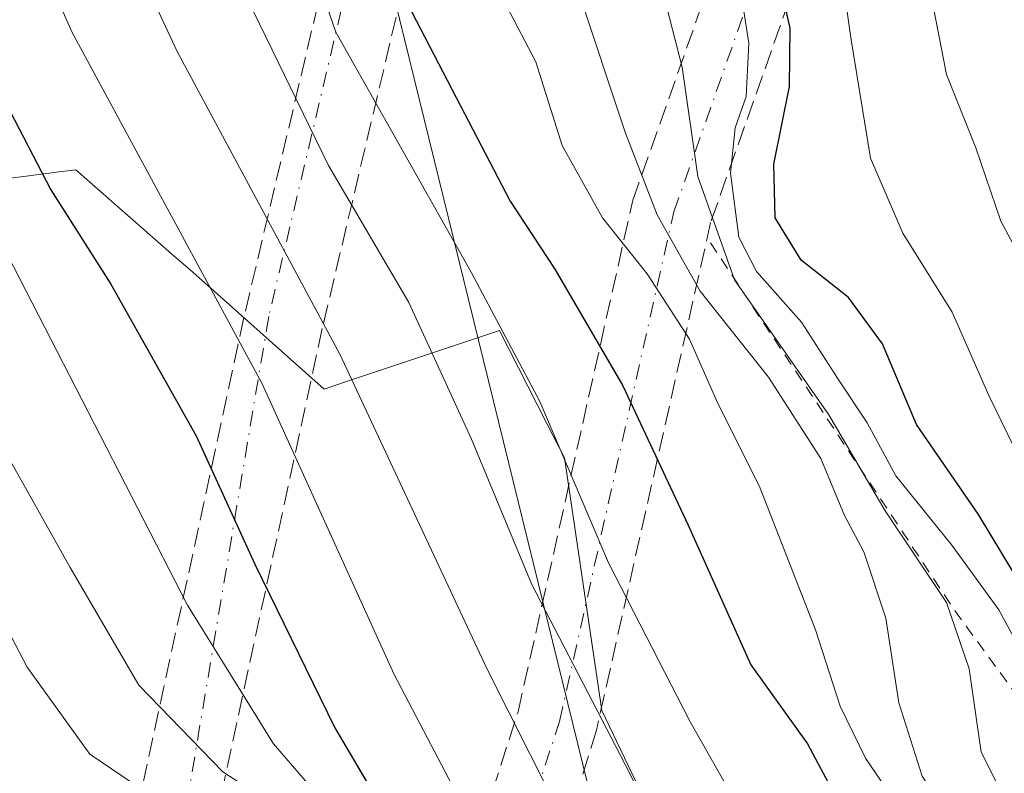
# Model space of a CAD drawing. Units: metres. Extents: x 593489 to 596927, y 4752202 to 4754563.
# Drawn here: x 595552 to 595637, y 4754243 to 4754308 of the extents above; entities that cross this region are included whole.
import ezdxf

# ---------------------------------------------------------------- set-up
doc = ezdxf.new("R2010")
doc.units = ezdxf.units.M
doc.header["$MEASUREMENT"] = 0
for name, pattern in [('DGN Style 2', [1.6480167562047852, 0.988810053722871, -0.6592067024819142]), ('DGN Style 3', [2.307223458686699, 1.648016756204785, -0.6592067024819142]), ('DGN Style 4', [2.6384748266838614, 1.318413404963828, -0.6592067024819142, 0.001648016756204785, -0.6592067024819142])]:
    doc.linetypes.add(name, pattern=pattern)
for name, color, linetype, lineweight in [('Arbolado forestal CxS', 92, 'Continuous', 0), ('Carretera de calzada doble eje', 1, 'DGN Style 4', 0), ('Carretera de calzada doble oculto bajo túnel Cxs', 203, 'DGN Style 3', 13), ('Curva de nivel maestra', 30, 'Continuous', 30), ('Curva de nivel normal', 30, 'Continuous', 0), ('Escarpado lineal', 30, 'DGN Style 2', 0), ('Núcleo urbano CxS', 7, 'Continuous', 0), ('Tendido', 6, 'Continuous', 0)]:
    doc.layers.add(name, color=color, linetype=linetype, lineweight=lineweight)

msp = doc.modelspace()

# ---------------------------------------------------------------- linework, layer by layer
at = {"layer": 'Arbolado forestal CxS', "color": 92, "linetype": 'Continuous', "lineweight": 0}
for points in [[(595529.2424999997, 4754261.461100001, 470.0831000000035), (595529.9895000001, 4754260.8476, 470.5984000000026), (595534.6863000002, 4754256.990499999, 473.2648000000045), (595547.2282999996, 4754258.2443, 483.4591999999975), (595542.2119000005, 4754279.564900001, 486.9563000000053), (595547.2291000001, 4754293.3599, 494.5044999999955), (595553.0091000004, 4754294.082900001, 498.6628000000055), (595555.8293000003, 4754294.435500001, 500.5534000000043), (595557.2632999998, 4754294.614900001, 501.507700000002), (595565.4880999997, 4754287.4177, 503.9437999999937), (595567.2959000003, 4754285.835700001, 504.4171999999963), (595569.1410999997, 4754284.195699999, 504.8730999999971), (595578.5840999996, 4754275.801899999, 507.3543000000063), (595580.5037000002, 4754276.4419, 508.8494000000064), (595593.6349, 4754280.8189, 519.6141000000061), (595597.7089000001, 4754272.851500001, 519.3350000000064), (595599.2216999996, 4754269.892899999, 519.7189999999973), (595602.4134999998, 4754248.211100001, 515.3248000000021), (595604.3640999999, 4754244.137499999, 515.1823000000004), (595610.5909000002, 4754231.133099999, 514.5227000000014), (595617.8208999997, 4754221.1511, 516.3347000000067), (595636.5417, 4754103.5163, 494.1401999999944)], [(595636.5417, 4754103.5163, 494.1401999999944), (595617.8208999997, 4754221.1511, 516.3347000000067), (595610.5909000002, 4754231.133099999, 514.5227000000014), (595604.3640999999, 4754244.137499999, 515.1823000000004), (595602.4134999998, 4754248.211100001, 515.3248000000021), (595599.2216999996, 4754269.892899999, 519.7189999999973), (595597.7089000001, 4754272.851500001, 519.3350000000064), (595593.6349, 4754280.8189, 519.6141000000061), (595580.5037000002, 4754276.4419, 508.8494000000064), (595578.5840999996, 4754275.801899999, 507.3543000000063), (595569.1410999997, 4754284.195699999, 504.8730999999971), (595567.2959000003, 4754285.835700001, 504.4171999999963), (595565.4880999997, 4754287.4177, 503.9437999999937), (595557.2632999998, 4754294.614900001, 501.507700000002), (595555.8293000003, 4754294.435500001, 500.5534000000043), (595553.0091000004, 4754294.082900001, 498.6628000000055), (595547.2291000001, 4754293.3599, 494.5044999999955)]]:
    msp.add_polyline3d(points, dxfattribs=at)
at = {"layer": 'Carretera de calzada doble eje', "color": 1, "linetype": 'DGN Style 4', "lineweight": 0}
for points in [[(595681.6551000001, 4754496.6951, 482.2501000000047), (595652.5000999998, 4754461.970100001, 516.1738999999943), (595622.5500999996, 4754411.5801, 535.2523999999976), (595594.2801000001, 4754356.1801, 537.5081999999966), (595584.4600999998, 4754327.0001, 529.2924000000058), (595573.8201000001, 4754282.020099999, 514.1382000000012), (595563.6201, 4754221.360099999, 477.9839999999967)], [(595589.1201, 4754217.460100001, 484.2810999999929), (595598.7801000001, 4754247.2501, 514.2834000000003), (595608.6001000004, 4754291.0101, 541.0302999999985), (595623.1201, 4754332.090100001, 563.3099999999977), (595636.8701, 4754368.0001, 560.8056999999973), (595678.0301000001, 4754444.1801, 529.5292000000045), (595696.3901000004, 4754474.110099999, 489.9122000000062)]]:
    msp.add_polyline3d(points, dxfattribs=at)
at = {"layer": 'Carretera de calzada doble oculto bajo túnel Cxs', "color": 203, "linetype": 'DGN Style 3', "lineweight": 13}
for points in [[(595559.5701000001, 4754221.0701, 477.0418000000063), (595562.5500999996, 4754239.7301, 484.5249999999942), (595571.8201000001, 4754282.4901, 511.9554000000062), (595582.4801000003, 4754327.5701, 528.8445000000065), (595592.3501000004, 4754356.9301, 538.2780000000057), (595602.8201000001, 4754379.8201, 536.4590000000027), (595620.7600999996, 4754412.590100001, 533.9331999999995), (595637.3300999999, 4754440.4001, 522.0503000000026), (595650.8000999996, 4754463.1601, 515.5007999999943), (595661.8201000001, 4754476.420100001, 505.4241999999941), (595678.6401000004, 4754499.290100001, 483.3242000000028), (595679.1901000004, 4754499.8101, 482.6187000000064)], [(595684.8901000004, 4754495.720100001, 482.5470999999961), (595683.9401000004, 4754495.040100001, 483.4902000000002), (595667.1601, 4754472.2401, 510.9235000000045), (595656.3701, 4754459.2401, 515.8099999999977), (595643.1700999998, 4754436.9301, 524.494200000001), (595626.6401000004, 4754409.2401, 536.0280000000057), (595608.8901000004, 4754376.770099999, 536.9811999999947), (595598.6700999998, 4754354.4301, 536.9201999999932), (595589.0100999996, 4754325.690099999, 531.5613000000012), (595578.4200999998, 4754280.9901, 517.9526999999945), (595569.2301000003, 4754238.600099999, 485.7494000000006), (595566.6701999997, 4754219.8301, 477.3513999999996)], [(595585.2500999998, 4754217.130100001, 483.2997999999934), (595595.2301000003, 4754248.090100001, 511.3852999999945), (595605.0800999999, 4754292.0101, 536.3656999999948), (595619.7100999998, 4754333.340100001, 558.386400000003), (595633.5500999996, 4754369.5101, 558.1843999999984), (595674.8701, 4754446.0101, 526.6282000000066), (595693.4801000003, 4754476.190099999, 490.8968000000023), (595694.2100999998, 4754476.9451, 489.8120000000054)], [(595699.5800999999, 4754472.8101, 489.8705000000046), (595680.8701, 4754442.550100001, 531.8539000000019), (595639.8501000004, 4754366.630100001, 561.8047999999981), (595626.2100999998, 4754330.960100001, 566.2439000000013), (595611.7600999996, 4754290.090100001, 545.4514999999956), (595601.9600999998, 4754246.5001, 518.1325999999972), (595592.3501000004, 4754215.7601, 483.0809000000008)], [(595626.6401000004, 4754409.2401, 536.0280000000057), (595608.8901000004, 4754376.770099999, 536.9811999999947), (595598.6700999998, 4754354.4301, 536.9201999999932), (595589.0100999996, 4754325.690099999, 531.5613000000012), (595578.4200999998, 4754280.9901, 517.9526999999945), (595569.2301000003, 4754238.600099999, 485.7494000000006), (595566.6701999997, 4754219.8301, 477.3513999999996), (595565.2600999996, 4754220.970100001, 477.8524999999936), (595563.6201, 4754221.360099999, 477.9839999999967), (595562.4201999997, 4754221.6601, 478.1717999999965), (595559.5701000001, 4754221.0701, 477.0418000000063), (595562.5500999996, 4754239.7301, 484.5249999999942), (595571.8201000001, 4754282.4901, 511.9554000000062), (595582.4801000003, 4754327.5701, 528.8445000000065), (595592.3501000004, 4754356.9301, 538.2780000000057), (595602.8201000001, 4754379.8201, 536.4590000000027), (595620.7600999996, 4754412.590100001, 533.9331999999995)]]:
    msp.add_polyline3d(points, dxfattribs=at)
msp.add_polyline3d([(595699.5800999999, 4754472.8101, 489.8705000000046), (595680.8701, 4754442.550100001, 531.8539000000019), (595639.8501000004, 4754366.630100001, 561.8047999999981), (595626.2100999998, 4754330.960100001, 566.2439000000013), (595611.7600999996, 4754290.090100001, 545.4514999999956), (595601.9600999998, 4754246.5001, 518.1325999999972), (595592.3501000004, 4754215.7601, 483.0809000000008), (595591.2100999998, 4754216.690099999, 483.7241000000067), (595588.4401000004, 4754217.710100001, 484.3484000000026), (595586.9600999998, 4754217.720100001, 484.1373000000021), (595585.2500999998, 4754217.130100001, 483.2997999999934), (595595.2301000003, 4754248.090100001, 511.3852999999945), (595605.0800999999, 4754292.0101, 536.3656999999948), (595619.7100999998, 4754333.340100001, 558.386400000003), (595633.5500999996, 4754369.5101, 558.1843999999984), (595674.8701, 4754446.0101, 526.6282000000066), (595693.4801000003, 4754476.190099999, 490.8968000000023), (595694.2100999998, 4754476.9451, 489.8120000000054), (595694.8701, 4754475.690099999, 489.975900000005), (595695.6001000004, 4754474.8201, 489.9688000000024), (595696.3901000004, 4754474.110099999, 489.9122000000062), (595697.4200999998, 4754473.4801, 489.7348999999958), (595698.4801000003, 4754473.050100001, 489.8794000000053)], close=True, dxfattribs=at)
at = {"layer": 'Curva de nivel maestra', "color": 30, "linetype": 'Continuous', "lineweight": 30, "flags": 128}
for points, elevation in [([(595696.9900000002, 4754146.030099999), (595690.0099999999, 4754163.120100001), (595681.3099999996, 4754184.690099999), (595674.04, 4754198.610099999), (595670.8600000005, 4754204.540100001), (595665.8600000005, 4754212.5601), (595662.1100000005, 4754219.460100001), (595658.7000000002, 4754225.360099999), (595653.0800000001, 4754236.1801), (595642.0300000003, 4754252.9801), (595634.75, 4754265.040100001), (595629.4500000002, 4754272.7401), (595626.5099999999, 4754279.670100001), (595623.5999999996, 4754283.6601), (595619.54, 4754286.870100001), (595617.3099999996, 4754290.5001), (595617.2000000002, 4754295.110099999), (595618.5199999996, 4754301.770099999), (595618.5999999996, 4754306.770099999), (595617.4000000004, 4754312.110099999)], 550), ([(595585.7199999997, 4754308.940099999), (595589.9199999999, 4754300.8201), (595594.5499999998, 4754291.920100001), (595598.3899999997, 4754286.090100001), (595604.2199999997, 4754276.0601), (595609.8399999999, 4754264.120100001), (595615.2199999997, 4754252.120100001), (595620.0700000003, 4754245.350099999), (595622.3499999996, 4754241.110099999), (595625.3300000001, 4754231.2501), (595631.9900000002, 4754212.2501), (595637.0999999996, 4754200.020099999), (595642.2100000001, 4754189.600099999), (595644.9199999999, 4754182.4101), (595648.4000000004, 4754175.460100001), (595652.54, 4754165.950099999), (595657.4500000002, 4754152.7501)], 525), ([(595551.2199999997, 4754300.4001), (595555.1100000005, 4754292.890100001), (595560.2599999999, 4754284.800100001), (595567.5999999996, 4754271.770099999), (595572.6399999997, 4754260.7501), (595579.4900000002, 4754246.700099999), (595583.3600000005, 4754240.1601), (595588.3499999996, 4754234.8201), (595594.2400000002, 4754230.720100001), (595598.8399999999, 4754227.380100001), (595604.1705999998, 4754224.4178), (595605.5700000003, 4754223.640100001), (595608.6600000003, 4754219.8101), (595610.7400000002, 4754212.530099999), (595612.9800000006, 4754199.800100001), (595616.25, 4754187.130100001), (595617.5356999999, 4754181.9628), (595621.4800000006, 4754166.110099999), (595624.7000000002, 4754154.540100001)], 500)]:
    msp.add_lwpolyline(points, dxfattribs=dict(at, elevation=elevation))
at = {"layer": 'Curva de nivel normal', "color": 30, "linetype": 'Continuous', "lineweight": 0, "flags": 128}
for points, elevation in [([(595633.29, 4754157.430000001), (595630.5099999999, 4754165.109999999), (595627.5999999996, 4754175.109999999), (595621.7800000003, 4754191.24), (595614.2699999996, 4754215.390000001), (595612.3200000003, 4754220.630000001), (595609.2000000002, 4754225.960000001), (595608.2293999996, 4754226.6536), (595607.9594999999, 4754226.8465), (595605.2400000002, 4754228.789999999), (595601.7599999999, 4754233.52), (595592.54, 4754251.810000001), (595579.9199999999, 4754278.779999999), (595565.9699999997, 4754304.77), (595561.3200000003, 4754314.75), (595559.6699999999, 4754320.180000001), (595554.4900000002, 4754344.600000001), (595553.8399999999, 4754351.779999999), (595554.29, 4754363.220000001), (595557.2800000003, 4754377.57), (595562.2000000002, 4754389.730000001)], 510), ([(595627.7000000002, 4754158.76), (595625.7800000003, 4754168.109999999), (595622.9800000006, 4754176.109999999), (595620.2100000001, 4754182.77), (595618.0700000003, 4754191.77), (595614.6100000005, 4754205.41), (595612.54, 4754215.34), (595610.5300000003, 4754220.57), (595609.7242000002, 4754221.444499999), (595606.54, 4754224.9), (595605.6434000004, 4754225.3619), (595599.9400000004, 4754228.300000001), (595596.0999999996, 4754231.600000001), (595590.8600000005, 4754239.34), (595584.5800000001, 4754251.279999999), (595573.25, 4754276.25), (595556.9199999999, 4754306.480000001), (595551.2599999999, 4754319.359999999), (595549.5599999996, 4754326.050000001), (595545.4299999997, 4754352.560000001), (595545.0099999999, 4754359.199999999), (595545.8200000003, 4754369.189999999), (595549.7199999997, 4754384.49)], 505), ([(595678.4600000001, 4754155.83), (595670.6699999999, 4754175.859999999), (595663.9199999999, 4754190.59), (595654.6399999997, 4754210.699999999), (595644.8700000001, 4754228.230000001), (595638.3300000001, 4754237.970000001), (595635, 4754244.630000001), (595633.9699999997, 4754251.779999999), (595632, 4754257.480000001), (595626.7400000002, 4754265.350000001), (595621.9000000004, 4754273.59), (595613.8200000003, 4754285.180000001), (595610.6500000004, 4754294.039999999), (595609.3200000003, 4754303.439999999), (595604.4500000002, 4754322.41), (595602.7699999996, 4754335.640000001), (595603.2599999999, 4754344.41), (595604.8499999996, 4754352.16), (595607.9600000001, 4754360.140000001), (595614.1299999999, 4754371.930000001), (595618.9900000002, 4754379.359999999), (595624.4000000004, 4754384.369999999)], 540.0000000000001), ([(595676.3399999999, 4754144.369999999), (595666.2400000002, 4754168.859999999), (595647.7699999996, 4754209.720000001), (595642.9400000004, 4754219.970000001), (595640.5899999999, 4754226.449999999), (595637.79, 4754231.92), (595634.3300000001, 4754236.060000001), (595629.9199999999, 4754242.57), (595627.9299999997, 4754248.859999999), (595626.7999999998, 4754256.119999999), (595624.9199999999, 4754261.810000001), (595623.2599999999, 4754264.949999999), (595621.2199999997, 4754269.83), (595616.7199999997, 4754276.82), (595610.8700000001, 4754284.199999999), (595607.1600000003, 4754290.76), (595604.4400000004, 4754297.76), (595600.3300000001, 4754310.189999999), (595595.5199999996, 4754334.59), (595594.8200000003, 4754348.060000001), (595596.6200000001, 4754356.109999999), (595600.2199999997, 4754364.26), (595607.4800000006, 4754377.050000001), (595612.1900000004, 4754383.560000001)], 535), ([(595641.8799999999, 4754152.210000001), (595638.4400000004, 4754162.730000001), (595633.9699999997, 4754174.439999999), (595629.7100000001, 4754183.57), (595624.3099999996, 4754197.460000001), (595618.4100000003, 4754215.140000001), (595614.4500000002, 4754224.289999999), (595610.4400000004, 4754231.279999999), (595604.8200000003, 4754242.789999999), (595596.3899999997, 4754259.07), (595591.2199999997, 4754271.5), (595585.8499999996, 4754283.220000001), (595578.9600000001, 4754294.99), (595570.8899999997, 4754311.59), (595567.4500000002, 4754323.15), (595565.1900000004, 4754332.220000001), (595564.2599999999, 4754340.960000001), (595562.9100000003, 4754351.939999999), (595563.8499999996, 4754364.619999999), (595567.8399999999, 4754381.960000001)], 515), ([(595650.5899999999, 4754150.189999999), (595643.2300000006, 4754169.930000001), (595636.9800000006, 4754184.34), (595632.2800000003, 4754193.300000001), (595626.0300000003, 4754207.699999999), (595623.0899999999, 4754216.119999999), (595618.2199999997, 4754229.460000001), (595614.9500000002, 4754238.51), (595609.9900000002, 4754247.279999999), (595603, 4754260.869999999), (595597.0899999999, 4754274.74), (595591.2000000002, 4754285.84), (595579.5700000003, 4754306.430000001), (595575, 4754319.75), (595572.54, 4754327.350000001), (595571.1600000003, 4754333.279999999), (595568.9000000004, 4754341.119999999), (595568.4800000006, 4754345.84), (595569.3700000001, 4754350.180000001), (595570.1699999999, 4754358.230000001), (595571.7300000006, 4754367.109999999), (595574.4900000002, 4754377.07), (595576.7199999997, 4754382.289999999)], 520), ([(595613.7199999997, 4754313.939999999), (595615.0300000003, 4754305.480000001), (595614.8200000003, 4754300.92), (595613.8600000005, 4754298.220000001), (595613.4600000001, 4754294.32), (595614.1799999997, 4754288.84), (595615.7000000002, 4754285.880000001), (595619.5499999998, 4754281.550000001), (595622.6500000004, 4754276.74), (595625.1900000004, 4754272.9), (595627.6600000003, 4754268.34), (595632.4600000001, 4754262.4), (595636.5099999999, 4754256.850000001), (595639.2000000002, 4754251.9), (595643.0999999996, 4754243.529999999), (595649.4199999999, 4754233), (595652.5599999996, 4754224.74), (595655.1100000005, 4754218.529999999), (595659.7199999997, 4754210.49), (595666.1699999999, 4754200.77), (595670.7000000002, 4754191.710000001), (595676.8799999999, 4754178.58), (595685.7300000006, 4754155.66)], 545), ([(595622.6100000005, 4754314.439999999), (595623.8399999999, 4754305.77), (595625.5, 4754295.619999999), (595628.2599999999, 4754289.17), (595632.4900000002, 4754282.4), (595635.6600000003, 4754275.230000001), (595639.8799999999, 4754266.539999999), (595646.2199999997, 4754252.16), (595650.9199999999, 4754243.949999999), (595652.9299999997, 4754240.57), (595655.1600000003, 4754237.689999999), (595658.5, 4754232.09), (595663.0499999998, 4754225.84), (595668.4299999997, 4754217.210000001), (595675.54, 4754208.470000001), (595678.5300000003, 4754204.16), (595680.8600000005, 4754199.380000001), (595686.5199999996, 4754189.350000001), (595692.5599999996, 4754175.230000001), (595697.7300000006, 4754161.01), (595706.5199999996, 4754142.230000001)], 555), ([(595711.8300000001, 4754147.199999999), (595700.1500000004, 4754173.180000001), (595694.79, 4754188.119999999), (595692.1600000003, 4754193.029999999), (595687.5599999996, 4754197.890000001), (595684.9199999999, 4754201.609999999), (595680.8399999999, 4754206.82), (595676.0499999998, 4754213.4), (595671.1600000003, 4754217.84), (595668.5599999996, 4754221.310000001), (595665.9699999997, 4754227.52), (595663.3600000005, 4754230.859999999), (595660.1699999999, 4754233.850000001), (595655.3700000001, 4754242.050000001), (595652.5099999999, 4754250.09), (595649.3200000003, 4754257.279999999), (595646.4800000006, 4754267.130000001), (595643.04, 4754276.33), (595640, 4754284.039999999), (595636.6799999997, 4754290.199999999), (595634.5199999996, 4754296.5), (595632.0199999996, 4754302.789999999), (595630.1799999997, 4754312.220000001)], 559.9999999999999), ([(595594.2699999996, 4754308.65), (595596.7599999999, 4754303.880000001), (595599.0199999996, 4754296.720000001), (595602.4800000006, 4754290.51), (595606.3200000003, 4754285.680000001), (595609.9400000004, 4754280.07), (595612.4000000004, 4754274.5), (595615.9600000001, 4754267.42), (595620.7599999999, 4754255.119999999), (595622.8700000001, 4754248.57), (595625.0700000003, 4754244.100000001), (595628.5999999996, 4754238.890000001), (595632.0599999996, 4754231.609999999), (595639.0999999996, 4754213.33), (595647.2100000001, 4754194.880000001), (595651.2199999997, 4754185.34), (595656.6699999999, 4754173.91), (595662.4500000002, 4754159.199999999)], 530), ([(595619.2599999999, 4754157.960000001), (595616.79, 4754169.810000001), (595615.0800000001, 4754177.76), (595613.8200000003, 4754185.180000001), (595610.4500000002, 4754201.430000001), (595608.9800000006, 4754211.279999999), (595607.8399999999, 4754215.109999999), (595606.0099999999, 4754220.09), (595602.8846000005, 4754223.593400001), (595602.6200000001, 4754223.890000001), (595598.0599999996, 4754225.92), (595591.8700000001, 4754229.07), (595589.1699999999, 4754231.369999999), (595586.4600000001, 4754233.76), (595584.0599999996, 4754236.140000001), (595579.9199999999, 4754238.890000001), (595577.5, 4754241.550000001), (595574.2300000006, 4754245.34), (595566.8499999996, 4754257.24), (595549.7699999996, 4754290.439999999)], 495), ([(595611.2199999997, 4754153.859999999), (595608.9600000001, 4754163.890000001), (595606.7100000001, 4754172.26), (595605.4000000004, 4754180.480000001), (595603.6100000005, 4754190.16), (595602.5099999999, 4754203.539999999), (595601.2599999999, 4754213.480000001), (595600.79, 4754218.289999999), (595599.4400000004, 4754220.310000001), (595598.7808999997, 4754220.5461), (595596.9000000004, 4754221.220000001), (595594.7000000002, 4754221.189999999), (595591.9199999999, 4754220.439999999), (595587.4900000002, 4754221.359999999), (595584.6900000004, 4754226.42), (595579.5199999996, 4754232.08), (595576.7300000006, 4754236.050000001), (595574.3499999996, 4754237.710000001), (595570.0300000003, 4754238.460000001), (595563.9600000001, 4754240.720000001), (595558.4600000001, 4754244.439999999), (595553.0899999999, 4754251.91), (595539.9400000004, 4754277.039999999)], 485), ([(595614.5199999996, 4754158.25), (595612.8099999996, 4754162.59), (595612.3799999999, 4754165.77), (595612.25, 4754169.619999999), (595610.0199999996, 4754176.380000001), (595608.7000000002, 4754181.430000001), (595606.7599999999, 4754190.49), (595605.25, 4754205.77), (595604.1100000005, 4754213.109999999), (595603.5800000001, 4754220.439999999), (595600.6206, 4754222.142100001), (595592.4699999997, 4754226.83), (595585.6799999997, 4754232.050000001), (595580.8700000001, 4754234.9), (595575.7599999999, 4754239.130000001), (595569.8899999997, 4754242.92), (595562.6799999997, 4754250.380000001), (595556.7800000003, 4754260.480000001), (595551.1200000001, 4754270.57)], 490)]:
    msp.add_lwpolyline(points, dxfattribs=dict(at, elevation=elevation))
at = {"layer": 'Escarpado lineal', "color": 30, "linetype": 'DGN Style 2', "lineweight": 0, "extrusion": (-0.7978920658945376, -0.5256702999481159, 0.2950237057170234), "elevation": -2974262.963636856, "flags": 128}
msp.add_lwpolyline([(-3642337.292233622, 918929.5503837198), (-3642400.725105806, 918919.0057409703), (-3642438.868737248, 918918.4842284116)], dxfattribs=at)
at = {"layer": 'Núcleo urbano CxS', "color": 7, "linetype": 'Continuous', "lineweight": 0}
for points in [[(595529.2424999997, 4754261.461100001, 470.0831000000035), (595529.9895000001, 4754260.8476, 470.5984000000026), (595534.6863000002, 4754256.990499999, 473.2648000000045), (595547.2282999996, 4754258.2443, 483.4591999999975), (595542.2119000005, 4754279.564900001, 486.9563000000053), (595547.2291000001, 4754293.3599, 494.5044999999955), (595553.0091000004, 4754294.082900001, 498.6628000000055), (595555.8293000003, 4754294.435500001, 500.5534000000043), (595557.2632999998, 4754294.614900001, 501.507700000002), (595565.4880999997, 4754287.4177, 503.9437999999937), (595567.2959000003, 4754285.835700001, 504.4171999999963), (595569.1410999997, 4754284.195699999, 504.8730999999971), (595578.5840999996, 4754275.801899999, 507.3543000000063), (595580.5037000002, 4754276.4419, 508.8494000000064), (595593.6349, 4754280.8189, 519.6141000000061), (595597.7089000001, 4754272.851500001, 519.3350000000064), (595599.2216999996, 4754269.892899999, 519.7189999999973), (595602.4134999998, 4754248.211100001, 515.3248000000021), (595604.3640999999, 4754244.137499999, 515.1823000000004), (595610.5909000002, 4754231.133099999, 514.5227000000014), (595617.8208999997, 4754221.1511, 516.3347000000067), (595636.5417, 4754103.5163, 494.1401999999944)], [(595547.2291000001, 4754293.3599, 494.5044999999955), (595553.0091000004, 4754294.082900001, 498.6628000000055), (595555.8293000003, 4754294.435500001, 500.5534000000043), (595557.2632999998, 4754294.614900001, 501.507700000002), (595565.4880999997, 4754287.4177, 503.9437999999937), (595567.2959000003, 4754285.835700001, 504.4171999999963), (595569.1410999997, 4754284.195699999, 504.8730999999971), (595578.5840999996, 4754275.801899999, 507.3543000000063), (595580.5037000002, 4754276.4419, 508.8494000000064), (595593.6349, 4754280.8189, 519.6141000000061), (595597.7089000001, 4754272.851500001, 519.3350000000064), (595599.2216999996, 4754269.892899999, 519.7189999999973), (595602.4134999998, 4754248.211100001, 515.3248000000021), (595604.3640999999, 4754244.137499999, 515.1823000000004), (595610.5909000002, 4754231.133099999, 514.5227000000014), (595617.8208999997, 4754221.1511, 516.3347000000067), (595636.5417, 4754103.5163, 494.1401999999944)]]:
    msp.add_polyline3d(points, dxfattribs=at)
at = {"layer": 'Tendido', "color": 6, "linetype": 'Continuous', "lineweight": 0, "extrusion": (0.1368013200458779, -0.8915151878907286, 0.431840327660426), "elevation": -4156850.397406467, "flags": 128}
msp.add_lwpolyline([(1309792.141165938, 1990823.458160383), (1309774.215498617, 1990807.758843482), (1309702.286575697, 1990759.088078449)], dxfattribs=at)
at = {"layer": 'Tendido', "color": 6, "linetype": 'Continuous', "lineweight": 0}
msp.add_polyline3d([(595580.3700000001, 4754326.710000001, 527.7226999999984), (595669.6900000004, 4753963.26, 521.0481), (595696.8057000004, 4753733.2578, 487.8283999999985), (595592.9176000003, 4753504.018100001, 451.3359000000055), (595547.7114000004, 4753456.013800001, 456.8561999999947)], dxfattribs=at)

doc.saveas('drawing.dxf')
